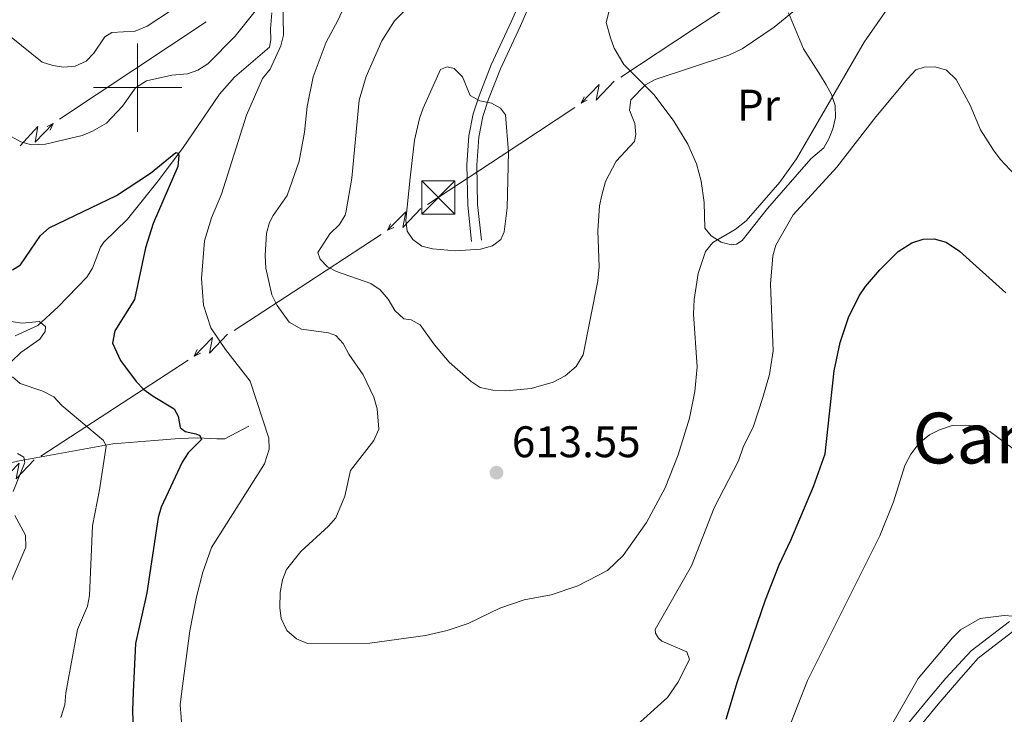
# Model space of a CAD drawing. Units: metres. Extents: x 647655 to 652174, y 727509 to 730575.
# Drawn here: x 648973 to 649196, y 729358 to 729515 of the extents above; entities that cross this region are included whole.
import ezdxf
from ezdxf.enums import TextEntityAlignment as Align

# ---------------------------------------------------------------- set-up
doc = ezdxf.new("R2010")
doc.units = ezdxf.units.M
doc.header["$MEASUREMENT"] = 0
doc.linetypes.add('DGN Style 3', pattern=[69.44844714862386, 49.60603367758847, -19.84241347103539])
for name, color, linetype, lineweight in [('Carátula', 7, 'Continuous', 5), ('Elementos auxiliares', 7, 'Continuous', 5), ('Entidades rústicas y varios', 7, 'Continuous', 5), ('Hidrografía', 7, 'Continuous', 5), ('Líneas de conducción', 7, 'Continuous', 5), ('Relieve y altimetría', 7, 'Continuous', 5), ('Textos de rotulación', 7, 'Continuous', 5), ('Viales y ferrocarril', 7, 'Continuous', 5)]:
    doc.layers.add(name, color=color, linetype=linetype, lineweight=lineweight)
doc.styles.add('Style-arial', font='arial.shx', dxfattribs={"bigfont": 'arialbig.shx'})
doc.styles.add('Style-Arial Narrow', font='txt')
doc.styles.add('Style-Times New Roman', font='txt')

# ---------------------------------------------------------------- blocks, each defined once
blk = doc.blocks.new('5TME_3')
at = {"layer": 'Líneas de conducción', "color": 250, "linetype": 'Continuous', "lineweight": 5}
for p, q in [((-3.75, 3.75), (3.75, -3.75)), ((3.722999999998137, 3.77599999983795), (-3.716000000014901, -3.784000000217929))]:
    blk.add_line(p, q, dxfattribs=at)
at = {"layer": 'Líneas de conducción', "color": 250, "linetype": 'Continuous', "lineweight": 5, "flags": 128}
blk.add_lwpolyline([(-3.75, -3.75), (3.75, -3.75), (3.75, 3.75), (-3.75, 3.75), (-3.716000000014901, -3.784000000217929)], dxfattribs=at)
blk = doc.blocks.new('5PATER')
at = {"layer": 'Relieve y altimetría', "linetype": 'Continuous', "lineweight": 5}
h = blk.add_hatch(color=250, dxfattribs=at)
edge = h.paths.add_edge_path()
edge.add_ellipse((0, 0), major_axis=(-1.095731442945027, -1.110710700472634), ratio=0.9994222409660319, start_angle=0, end_angle=360)

msp = doc.modelspace()

# ---------------------------------------------------------------- linework, layer by layer
at = {"layer": 'Carátula', "color": 7, "linetype": 'Continuous', "lineweight": 5}
for p, q in [((649000, 729490), (649000, 729510)), ((648990, 729500), (649010, 729500))]:
    msp.add_line(p, q, dxfattribs=at)
msp.add_3dface([(647719.94, 727509.22), (652173.8899999999, 727605.94), (652109.4099999999, 730575.24), (647655.46, 730478.52)], dxfattribs=at)
at = {"layer": 'Elementos auxiliares', "color": 250, "linetype": 'Continuous', "lineweight": 5}
msp.add_3dface([(648589.0800000001, 727922), (648539.3999999999, 730235.3), (651951.81, 730309.47), (652002.6499999999, 727996.1300000001)], dxfattribs=at)
at = {"layer": 'Entidades rústicas y varios', "color": 92, "linetype": 'Continuous', "lineweight": 5}
msp.add_polyline3d([(649106.75, 729517.1100000001, 617.86), (649106.1000000001, 729514.73, 617.22), (649107.0900000001, 729511.3, 616.88), (649107.98, 729508.98, 617.04), (649110.1200000001, 729505.24, 616.96), (649117.02, 729498.3600000001, 614.71), (649121.49, 729492.3800000001, 613.72), (649124.6399999999, 729487.21, 612.91), (649126.5700000001, 729482.71, 611.72), (649127.6499999999, 729478.8, 611.11), (649128.3400000001, 729473.98, 611.11), (649128.52, 729468.1599999999, 611.11), (649129.8999999999, 729466.45, 611.11), (649132.1699999999, 729465, 610.49), (649134.48, 729464.3600000001, 609.52), (649135.6799999999, 729464.51, 609.3100000000001), (649136.95, 729465.3600000001, 609.3100000000001), (649142.6499999999, 729472.5800000001, 609.37), (649152.5, 729483.8900000001, 609.75), (649155.47, 729486.3800000001, 609.76), (649156.5700000001, 729488.3700000001, 609.76), (649157.46, 729490.6599999999, 610.2), (649158.1100000001, 729493.23, 610.21), (649157.98, 729495.95, 610.21), (649157.1599999999, 729498.47, 610.21), (649155.94, 729500.6699999999, 610.47), (649154.6799999999, 729502.74, 611.13), (649150.8600000001, 729508.79, 613.6), (649147.45, 729516.9299999999, 614.87)], dxfattribs=at)
at = {"layer": 'Hidrografía', "color": 142, "linetype": 'DGN Style 3', "lineweight": 15}
for points in [[(648972.26, 729443.75, 594.46), (648977.3500000001, 729446.1100000001, 594.91), (648981.96, 729450.3400000001, 594.91), (648988.49, 729457.03, 596.26), (648989.77, 729459.1200000001, 596.51), (648991.6100000001, 729463.8300000001, 597.02), (648992.3600000001, 729464.95, 597.16), (648997.6699999999, 729470.2, 597.9300000000001), (649004.6399999999, 729478.8800000001, 599.12), (649010.1799999999, 729486.2, 600.13), (649018.56, 729498.54, 601.82), (649021.96, 729502.3500000001, 602.38), (649029.8899999999, 729509.1799999999, 603.46), (649030.1699999999, 729510.8500000001, 604.36), (649030.1100000001, 729513.3200000001, 604.79), (649030.3600000001, 729516.97, 604.8100000000001)], [(648965.0900000001, 729400.8500000001, 586.75), (648966.96, 729406.55, 588.11), (648969.1100000001, 729412.78, 589.01), (648970.5900000001, 729414.8500000001, 589.46), (648972.77, 729415.3400000001, 589.46), (648994.3600000001, 729419.26, 594.62), (649003.8200000001, 729420.06, 597.79), (649009.3899999999, 729420.49, 599.28), (649013.6200000001, 729420.6499999999, 600.26), (649017.9299999999, 729420.4199999999, 600.71), (649019.74, 729420.3800000001, 601.61), (649025.21, 729423.26, 602.96)]]:
    msp.add_polyline3d(points, dxfattribs=at)
at = {"layer": 'Líneas de conducción', "color": 6, "linetype": 'Continuous', "lineweight": 5}
for p, q in [((649142.8301079904, 729524.3899792829, 621.5471379123193), (649126.1357652899, 729513.378837616, 621.3154463464728)), ((648998.8935381069, 729503.900255098, 617.9017718284912), (649015.5085887164, 729514.9513903125, 619.248064412108)), ((649126.1357652899, 729513.378837616, 621.3154463464728), (649109.4414225891, 729502.367695949, 621.0837547806261)), ((648982.2784874975, 729492.8491198837, 616.5554792448744), (648998.8935381069, 729503.900255098, 617.9017718284912)), ((649099.0074584009, 729495.4857324073, 620.9389475519721), (649082.3131157001, 729484.4745907404, 620.7072559861256)), ((649055.1957107864, 729466.7029007114, 618.9713565742328), (649038.5154601189, 729455.8487018717, 616.982486237808)), ((649038.5154601189, 729455.8487018717, 616.982486237808), (649021.8352094512, 729444.9945030317, 614.993615901383)), ((649011.410052784, 729438.2106287568, 613.7505719411174), (648994.7298021165, 729427.3564299168, 611.7617016046925)), ((648994.7298021165, 729427.3564299168, 611.7617016046925), (648978.0495514488, 729416.5022310771, 609.7728312682676))]:
    msp.add_line(p, q, dxfattribs=at)
at = {"layer": 'Líneas de conducción', "color": 6, "linetype": 'Continuous', "lineweight": 5, "extrusion": (-0.9980466909335406, -0.01940694499113932, 0.05938158976249073), "elevation": -661956.7931154979, "flags": 128}
msp.add_lwpolyline([(-716744.1192415443, 40062.65438650483), (-716739.8739500556, 39993.65763182432), (-716743.4285663839, 40005.62875657342), (-716739.2716677124, 39935.4348402138)], dxfattribs=at)
at = {"layer": 'Líneas de conducción', "color": 6, "linetype": 'Continuous', "lineweight": 5, "extrusion": (-0.4116601066387215, -0.9109640159784315, 0.02608674365735444), "elevation": -931737.5665426495, "flags": 128}
msp.add_lwpolyline([(291101.6277703928, 24998.41779216826), (291101.6277703928, 24935.49637894135)], dxfattribs=at)
at = {"layer": 'Líneas de conducción', "color": 6, "linetype": 'Continuous', "lineweight": 5, "extrusion": (-0.8954278033407587, -0.4450452877120941, 0.01198919887243941), "elevation": -905874.8886717709, "flags": 128}
msp.add_lwpolyline([(-364358.5095825036, 11545.455351833), (-364358.5095825036, 11418.45117452345)], dxfattribs=at)
at = {"layer": 'Líneas de conducción', "color": 6, "linetype": 'Continuous', "lineweight": 5, "extrusion": (0.9979643234073579, 0.02326018064656742, 0.05938158975965301), "elevation": 664660.6200634042, "flags": 128}
msp.add_lwpolyline([(714166.8553900232, -38858.14027513353), (714171.1006815124, -38927.13702981404), (714167.5460651838, -38915.16590506495), (714171.7029638558, -38985.35982142453)], dxfattribs=at)
at = {"layer": 'Líneas de conducción', "color": 6, "linetype": 'Continuous', "lineweight": 5, "extrusion": (0.8937028442407943, 0.4484991474978662, 0.0119891988724005), "elevation": 907179.1223295842, "flags": 128}
msp.add_lwpolyline([(360907.5404332122, -10198.04911235264), (360907.5404332121, -10325.05328966219)], dxfattribs=at)
at = {"layer": 'Líneas de conducción', "color": 6, "linetype": 'Continuous', "lineweight": 5, "extrusion": (0.4081398774733079, 0.9125466137252406, 0.02608674365783698), "elevation": 930586.398646244, "flags": 128}
msp.add_lwpolyline([(-294590.8083655701, -23604.96724190059), (-294590.8083655701, -23667.88865512751)], dxfattribs=at)
at = {"layer": 'Líneas de conducción', "color": 6, "linetype": 'Continuous', "lineweight": 5, "extrusion": (-0.5499223768810344, 0.8322834973987709, 0.0699253842548166), "elevation": 250236.4045838448, "flags": 128}
msp.add_lwpolyline([(-943690.2757458328, -16918.58238025745), (-943673.2494303691, -16918.78012026673), (-943670.2917008712, -16919.07644506882)], dxfattribs=at)
at = {"layer": 'Líneas de conducción', "color": 6, "linetype": 'Continuous', "lineweight": 5, "extrusion": (-0.9981477431918029, -0.01322533775202553, 0.05938158976025979), "flags": 128}
for points, elevation in [([(-720809.3187675108, 39794.26280090556), (-720805.0734760223, 39725.26604622505), (-720808.6280923504, 39737.23717097414), (-720804.4711936784, 39667.04325461455)], -657468.8786441706), ([(-720781.4091000613, 39786.42897959653), (-720777.1638085726, 39717.43222491602), (-720780.7184249009, 39729.40334966511), (-720776.5615262287, 39659.20943330551)], -657425.1072870226), ([(-720753.4994326117, 39778.5951582875), (-720749.2541411228, 39709.59840360697), (-720752.8087574511, 39721.56952835606), (-720748.6518587791, 39651.37561199648)], -657381.3359298749)]:
    msp.add_lwpolyline(points, dxfattribs=dict(at, elevation=elevation))
at = {"layer": 'Líneas de conducción', "color": 6, "linetype": 'Continuous', "lineweight": 5, "extrusion": (-0.4172941146097649, -0.9083969967571636, 0.0260867436568485), "flags": 128}
for points, elevation in [([(285295.6150087804, 25042.40476863176), (285295.6150087804, 24979.48335540485)], -933477.549141787), ([(285267.7204129432, 25036.03353995552), (285267.7204129434, 24973.11212672861)], -933433.5315433947)]:
    msp.add_lwpolyline(points, dxfattribs=dict(at, elevation=elevation))
at = {"layer": 'Líneas de conducción', "color": 6, "linetype": 'Continuous', "lineweight": 5, "extrusion": (-0.8981669434045281, -0.4394910703139758, 0.0119891988741162), "flags": 128}
for points, elevation in [([(-369955.7385545551, 11516.15009422048), (-369955.7385545551, 11389.14591691093)], -903549.0718632443), ([(-369949.3906872023, 11510.30801300983), (-369949.3906872023, 11383.30383570028)], -903497.2855265596)]:
    msp.add_lwpolyline(points, dxfattribs=dict(at, elevation=elevation))
at = {"layer": 'Relieve y altimetría', "color": 30, "linetype": 'Continuous', "lineweight": 5, "flags": 128}
for points, elevation in [([(648971.3400000001, 729488.95), (648973.5, 729487.69), (648975.9199999999, 729487.0700000001), (648979.1000000001, 729487.1799999999), (648987.45, 729489.1400000001), (648989.74, 729490.1200000001), (648992.9099999999, 729491.95), (648996.54, 729495.78), (648999.54, 729499.9199999999), (649002, 729501.55), (649007.73, 729502.79), (649011.3, 729503.1499999999), (649013.6599999999, 729503.96), (649015.8600000001, 729505.4199999999), (649022.1100000001, 729511.6400000001), (649029.6499999999, 729521.22)], 605), ([(649060.25, 729517.1799999999), (649058.1499999999, 729515.1100000001), (649055.3400000001, 729510.6200000001), (649051.77, 729502.51), (649050.21, 729497.1400000001), (649048.49, 729479.49), (649047.27, 729472.0900000001), (649047.02, 729471.1200000001), (649045.72, 729468.99), (649043.52, 729466.8999999999), (649040.8400000001, 729462.6599999999), (649041.3500000001, 729461.1599999999), (649042.97, 729459.3500000001), (649045.02, 729458.3200000001), (649052.8300000001, 729455.6400000001), (649054.96, 729454.19), (649056.73, 729452.05), (649058.23, 729449.51), (649060.29, 729447.6100000001), (649061.98, 729447.3999999999), (649063.99, 729446.22), (649067.21, 729441.74), (649070.5700000001, 729437.75), (649075.52, 729433.4199999999), (649077.6200000001, 729432.06), (649080.47, 729431.47), (649083.4199999999, 729431.29), (649089.1200000001, 729431.8200000001), (649094.1000000001, 729433.23), (649096.8500000001, 729434.6799999999), (649099.3400000001, 729436.8300000001), (649100.8899999999, 729439.4199999999), (649104.28, 729456.2), (649104.56, 729459.3500000001), (649104.28, 729467.51), (649104.6100000001, 729473.23), (649105.1699999999, 729475.6599999999), (649106.01, 729478.76), (649108.4299999999, 729483.3500000001), (649112.5800000001, 729487.8200000001), (649112.8400000001, 729489.3700000001), (649112.5900000001, 729491.8600000001), (649111.3899999999, 729494.8999999999), (649111.69, 729497.23), (649115.01, 729500.6699999999), (649117.23, 729501.8300000001), (649133.8999999999, 729507.3800000001), (649136.9199999999, 729508.79), (649144.1799999999, 729513.7), (649154.26, 729522)], 615), ([(649009.8200000001, 729519.01), (649002.19, 729513.8999999999), (648999.4199999999, 729512.8), (648994.1399999999, 729512.48), (648992.5700000001, 729511.54), (648990.06, 729507.8), (648988.3300000001, 729506.01), (648985.8700000001, 729504.8600000001), (648983.24, 729504.6599999999), (648980.76, 729504.99), (648978.3500000001, 729505.76), (648971.3500000001, 729511.44)], 610), ([(649032.9099999999, 729519.99), (649033.05, 729511.9099999999), (649032.4199999999, 729509.49), (649030.02, 729504.1499999999), (649028.31, 729502.0800000001), (649024.6799999999, 729493.79), (649018.99, 729475.8300000001), (649016.7, 729470.46), (649015.1200000001, 729465.3), (649014.44, 729456.75), (649014.9299999999, 729450.71), (649016.5800000001, 729445.5800000001), (649019.9299999999, 729440.6599999999), (649025.48, 729433.51), (649029.72, 729420.53), (649029.78, 729418.03), (649028.77, 729414.76), (649016.71, 729395.75), (649014.76, 729390.21), (649013.3600000001, 729384.5800000001), (649011.8400000001, 729376.8999999999), (649010.04, 729363.25), (649009.6399999999, 729360.1400000001), (649010.1100000001, 729354.4099999999)], 605), ([(649046.96, 729407.3900000001), (649048.2, 729413.25), (649053.48, 729420.04), (649054.6100000001, 729422.5800000001), (649054.28, 729427.1699999999), (649053.47, 729429.8600000001), (649051.05, 729434.8900000001), (649047.8200000001, 729439.6100000001), (649046.5700000001, 729442), (649044.8700000001, 729443.8600000001), (649043.2, 729444.44), (649037.1499999999, 729445.24), (649034.3200000001, 729446.8500000001), (649031.6200000001, 729450.6499999999), (649030.3700000001, 729453.03), (649029.05, 729459.0700000001), (649028.8500000001, 729461.94), (649029.2, 729467.01), (649029.8899999999, 729469.45), (649030.73, 729471.04), (649033.8999999999, 729475.55), (649036.56, 729483.3), (649037.81, 729489.8900000001), (649038.3999999999, 729495.7), (649039.78, 729502.47), (649042.6799999999, 729510.3200000001), (649045.3500000001, 729515.19), (649047.56, 729520.05)], 610), ([(649171.6699999999, 729520.5900000001), (649164.5700000001, 729510.31), (649149.23, 729483.8700000001), (649145.44, 729478.56), (649137.8200000001, 729469.78), (649135.3300000001, 729467.8500000001), (649130.26, 729464.8999999999), (649128.6499999999, 729462.8400000001), (649126.95, 729457.8600000001), (649126.0900000001, 729451.99), (649125.9199999999, 729448.6599999999), (649126.73, 729436.74), (649126.22, 729431.1400000001), (649125.04, 729425.0800000001), (649122.47, 729416.8), (649119.53, 729409.3300000001), (649115.26, 729401.46), (649110.02, 729394), (649106.3999999999, 729390.55), (649099.71, 729387.0800000001), (649093.7, 729385.0700000001), (649087.52, 729383.8800000001), (649082.05, 729382.04), (649074.8500000001, 729378.56), (649070.0900000001, 729376.97), (649065.22, 729375.81), (649052.5800000001, 729374.1200000001), (649038.45, 729373.99), (649035.96, 729375.05), (649033.81, 729376.96), (649032.54, 729379.6699999999), (649032.2, 729382.1499999999), (649032.29, 729385.56), (649032.8400000001, 729388.44), (649033.7, 729390.78), (649036.98, 729394.8900000001), (649043.23, 729400.5800000001), (649044.9099999999, 729402.53), (649046.96, 729407.3900000001)], 610), ([(649061.76, 729479.55), (649060.72, 729469.99), (649061.04, 729467.48), (649062.3400000001, 729465.5900000001), (649064.3500000001, 729464.1000000001), (649066.81, 729463.4299999999), (649072.03, 729463.02), (649077.6499999999, 729463.3900000001), (649080.3999999999, 729464.1100000001), (649082.26, 729465.55), (649083, 729467.3500000001), (649083.6799999999, 729472.79), (649083.99, 729485.3800000001), (649083.3200000001, 729493.8), (649082.1799999999, 729495.3700000001), (649080.1799999999, 729496.45), (649077.51, 729497.03), (649075.3, 729498.23), (649073.55, 729502.4299999999), (649071.72, 729504.3300000001), (649070.1200000001, 729504.74), (649068.5900000001, 729504.0800000001), (649064.6799999999, 729495.3600000001), (649063.8200000001, 729492.98), (649062.7, 729488.1000000001), (649061.76, 729479.55)], 620), ([(649122.3500000001, 729365.1599999999), (649124.98, 729370.3999999999), (649124.3700000001, 729372.1100000001), (649118.74, 729374.51), (649118.02, 729375.19), (649117.3200000001, 729376.3800000001), (649117.23, 729377.21), (649125.44, 729391.6300000001), (649130.6200000001, 729404.73), (649136.0800000001, 729415.4099999999), (649137.1399999999, 729418.5), (649139.49, 729423.29), (649141.6200000001, 729429.76), (649143.1200000001, 729434.99), (649143.9299999999, 729440.3600000001), (649143.3700000001, 729455.47), (649143.8700000001, 729461.8999999999), (649144.53, 729464.31), (649148.52, 729471.1699999999), (649158.3999999999, 729481.94), (649167.19, 729493.4199999999), (649174.44, 729502.0800000001), (649176.3, 729504), (649178.1799999999, 729504.6400000001), (649180.6799999999, 729504.7), (649183.2, 729503.96), (649185.3899999999, 729501.8700000001), (649188.6200000001, 729496), (649190.96, 729490.4299999999), (649193.9099999999, 729485.8), (649195.3700000001, 729483.78), (649201.02, 729477.73)], 605), ([(648969.73, 729447.26), (648973.8200000001, 729446.5900000001), (648977.6599999999, 729446.96), (648979.1200000001, 729445.8500000001), (648979.06, 729444.72), (648977.8700000001, 729443.03), (648973.56, 729439.94), (648971.47, 729438.01)], 595), ([(648971.6100000001, 729434.47), (648973.3700000001, 729432.9099999999), (648978.54, 729431.19), (648980.98, 729429.95), (648982.8300000001, 729427.94), (648992.25, 729420.01), (648992.8700000001, 729418.74), (648991.3899999999, 729408.8200000001), (648989.79, 729400.71), (648989.0900000001, 729384.9099999999), (648988.6100000001, 729382.46), (648986.3400000001, 729377.2), (648983.75, 729362.81)], 595), ([(649145.2, 729348.8900000001), (649151.73, 729365.6400000001), (649168.1599999999, 729398.3999999999), (649171.2, 729406.1599999999), (649173.78, 729414.3500000001), (649175.1699999999, 729416.96), (649177.01, 729419.4099999999), (649179.3999999999, 729421.3400000001), (649181.6200000001, 729422.47), (649184.49, 729423.3999999999), (649187.45, 729423.53), (649190.47, 729423.26), (649193.05, 729422.1000000001), (649201.71, 729415.6499999999)], 595), ([(648972.8, 729417.1100000001), (648974.25, 729416.23), (648974.4199999999, 729415.01), (648971.76, 729408.46)], 590), ([(648972.21, 729403.05), (648974.6200000001, 729398.6000000001), (648974.7, 729395.8300000001), (648969.6399999999, 729383.99)], 590), ([(649176.8, 729366.06), (649184.56, 729375.3300000001), (649186.4199999999, 729377.1000000001), (649190.8300000001, 729379.6699999999), (649196.26, 729380.3700000001), (649198.3, 729380.1799999999), (649202.06, 729376.0900000001), (649207.69, 729372.6699999999), (649209.3999999999, 729366.6100000001)], 590), ([(649113.1499999999, 729355.6000000001), (649120.03, 729361.78), (649122.3500000001, 729365.1599999999)], 605), ([(649160.56, 729337.6599999999), (649176.8, 729366.06)], 590), ([(648983.75, 729362.81), (648983.52, 729360.1400000001), (648982.6200000001, 729357.23)], 595)]:
    msp.add_lwpolyline(points, dxfattribs=dict(at, elevation=elevation))
at = {"layer": 'Relieve y altimetría', "color": 30, "linetype": 'Continuous', "lineweight": 25, "elevation": 600, "flags": 128}
for points in [[(648971.6499999999, 729458.73), (648973.44, 729459.8200000001), (648977.99, 729466.51), (648979.97, 729468.26), (648995.1799999999, 729475.55), (649002.9199999999, 729480.6499999999), (649008.6499999999, 729485.28), (649009.1799999999, 729485.1400000001), (649009.3400000001, 729484.6100000001), (649009.0700000001, 729482.1300000001), (649003.49, 729469.1799999999), (649001.77, 729463.71), (648999.26, 729451.96), (648994.8200000001, 729444.8900000001), (648994.29, 729442.05), (648996.1200000001, 729438.1300000001), (648999.6499999999, 729433.3800000001), (649001.4099999999, 729431.6000000001), (649003.52, 729430.05), (649008.3, 729427.19), (649009.1599999999, 729425.54), (649009.6499999999, 729422.98), (649010.73, 729422.0900000001), (649013.1499999999, 729421.5), (649014.0700000001, 729421.1699999999), (649014.46, 729420.26), (649011.4199999999, 729417.2), (649010.0700000001, 729415.0900000001), (649005.3600000001, 729404.9299999999), (649004.6200000001, 729402.54), (649002.0700000001, 729385.53), (648999.5, 729374.01), (648998.99, 729363.06)], [(649135.8700000001, 729365.3700000001), (649142.19, 729383.9099999999), (649145.3200000001, 729391.8500000001), (649148, 729397.46), (649153.0700000001, 729409.6300000001), (649155.73, 729417.01), (649157.76, 729435.8500000001), (649159.1599999999, 729442.22), (649161.05, 729447.8900000001), (649163.47, 729452.81), (649164.9099999999, 729454.9299999999), (649168.0900000001, 729458.69), (649172.29, 729462.8400000001), (649175.3700000001, 729464.8600000001), (649177.94, 729465.6599999999), (649180.44, 729465.76), (649183.19, 729464.95), (649186.1499999999, 729462.8999999999), (649196.6799999999, 729453.49)], [(649133.3500000001, 729356.8400000001), (649135.8700000001, 729365.3700000001)], [(648998.99, 729363.06), (648998.81, 729358.72), (648999.1699999999, 729347.8300000001)]]:
    msp.add_lwpolyline(points, dxfattribs=at)
at = {"layer": 'Viales y ferrocarril', "color": 250, "linetype": 'Continuous', "lineweight": 5}
for points in [[(649097.1200000001, 729553.24, 620.5600000000001), (649095.5900000001, 729545.6400000001, 619.51), (649094.1100000001, 729541.0700000001, 619.66), (649087.0800000001, 729520.54, 618.7), (649084.6399999999, 729514.94, 618.76), (649080.1100000001, 729505.1699999999, 619.66), (649077.3300000001, 729498.1499999999, 619.59), (649076.01, 729494.05, 619.9300000000001), (649075.04, 729489.06, 620.5600000000001), (649074.6000000001, 729482.5, 621.02), (649074.76, 729473.3600000001, 621.02), (649075.6599999999, 729465.1599999999, 620.11)], [(649067.1100000001, 729203.45, 597.23), (649074.6300000001, 729213.5900000001, 596.66), (649083.44, 729223.6300000001, 596.24), (649088.6300000001, 729229.56, 596.47), (649094.1699999999, 729235.25, 597.23), (649101.52, 729243.6000000001, 596.77), (649106.03, 729249.69, 597.22), (649112.47, 729259.97, 596.78), (649119.6799999999, 729273.21, 595.91), (649127.7, 729286.6000000001, 594.95), (649132.52, 729294.97, 594.04), (649139.31, 729303.69, 593.58), (649145.54, 729312.29, 592.66), (649150.9099999999, 729319.76, 592.66), (649156.99, 729326.73, 591.3000000000001), (649163.0900000001, 729334.6100000001, 589.91), (649165.1399999999, 729337.5700000001, 589.47), (649168.29, 729342.3800000001, 589.47), (649175.0700000001, 729352.6200000001, 588.5600000000001), (649181.3600000001, 729360.29, 588.96), (649186.44, 729366.23, 589), (649190.4099999999, 729370.6799999999, 589.73), (649198.9099999999, 729377.26, 589.73)]]:
    msp.add_polyline3d(points, dxfattribs=at)
at = {"layer": 'Viales y ferrocarril', "color": 250, "linetype": 'DGN Style 3', "lineweight": 5}
for points in [[(649096.25, 729540.3600000001, 619.66), (649089.1799999999, 729519.73, 618.7), (649086.69, 729514.01, 618.76), (649082.1799999999, 729504.29, 619.66), (649079.45, 729497.3900000001, 619.59), (649078.19, 729493.49, 619.9300000000001), (649077.27, 729488.76, 620.5600000000001), (649076.8500000001, 729482.45, 621.02), (649077.01, 729473.5, 621.02), (649077.8899999999, 729465.4099999999, 620.11)], [(649065.1100000001, 729204.94, 597.23), (649072.6799999999, 729215.1599999999, 596.66), (649081.56, 729225.28, 596.24), (649086.79, 729231.26, 596.47), (649092.3400000001, 729236.95, 597.23), (649099.5700000001, 729245.1699999999, 596.77), (649103.96, 729251.1000000001, 597.22), (649110.31, 729261.23, 596.78), (649117.51, 729274.45, 595.91), (649125.55, 729287.8700000001, 594.95), (649130.44, 729296.3700000001, 594.04), (649137.31, 729305.19, 593.58), (649143.51, 729313.76, 592.66), (649148.95, 729321.3200000001, 592.66), (649155.06, 729328.3200000001, 591.3000000000001), (649161.0700000001, 729336.0900000001, 589.91), (649163.0700000001, 729338.97, 589.47), (649166.2, 729343.75, 589.47), (649173.05, 729354.1000000001, 588.5600000000001), (649179.44, 729361.8900000001, 588.96), (649183.1000000001, 729366.1699999999, 588.99), (649188.8500000001, 729372.3200000001, 589.73), (649197.52, 729379.03, 589.73)]]:
    msp.add_polyline3d(points, dxfattribs=at)

# ---------------------------------------------------------------- block references
at = {"layer": 'Líneas de conducción', "color": 250, "linetype": 'Continuous', "lineweight": 5}
msp.add_blockref('5TME_3', (649068.1000000001, 729475.1000000001, 620.51), dxfattribs=at)
at = {"layer": 'Relieve y altimetría', "color": 250, "linetype": 'Continuous', "lineweight": 5}
msp.add_blockref('5PATER', (649081.28, 729412.74, 613.5500000000001), dxfattribs=at)

# ---------------------------------------------------------------- texts
at = {"layer": 'Entidades rústicas y varios', "color": 92, "linetype": 'Continuous', "lineweight": 5, "style": 'Style-Arial Narrow'}
msp.add_text('Pr', height=7.000020000000001, dxfattribs=at).set_placement((649140.6408486047, 729496.0300100001, 612.65), align=Align.MIDDLE_CENTER)
at = {"layer": 'Textos de rotulación', "color": 250, "linetype": 'Continuous', "lineweight": 5, "style": 'Style-Times New Roman'}
msp.add_text('Campo de la Mata', height=11.50002, dxfattribs=at).set_placement((649241.0555184961, 729420.5800099999, 591.49), align=Align.MIDDLE_CENTER)
at = {"layer": 'Textos de rotulación', "color": 250, "linetype": 'Continuous', "lineweight": 5, "style": 'Style-arial'}
msp.add_text('613.55', height=7.000020000000001, dxfattribs=at).set_placement((649084.78, 729416.24, 613.5500000000001))

doc.saveas('drawing.dxf')
